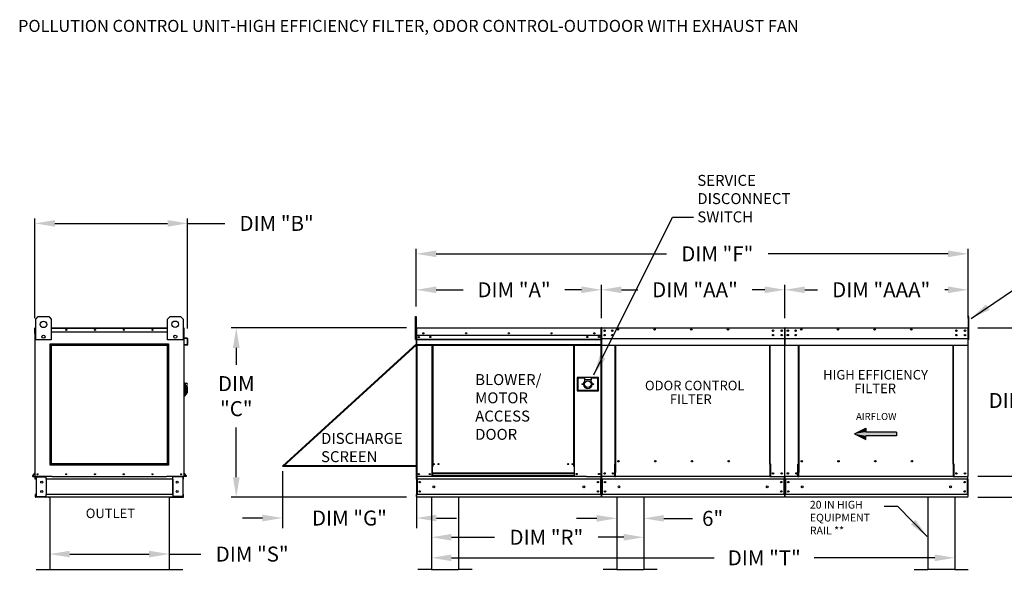
# Model space of a CAD drawing. Units: inches. Extents: x 8 to 249, y 4 to 186.
# Drawn here: x 9 to 157, y 100 to 185 of the extents above; entities that cross this region are included whole.
import ezdxf
from ezdxf.enums import TextEntityAlignment as Align

# ---------------------------------------------------------------- set-up
doc = ezdxf.new("R2010")
doc.units = ezdxf.units.IN
doc.header["$LTSCALE"] = 4
doc.header["$MEASUREMENT"] = 0
doc.styles.add('BOLD', font='ROMAND')
doc.styles.get("Standard").update_dxf_attribs({"font": 'ROMANS.SHX'})
doc.dimstyles.new('MOD', dxfattribs={"dimscale": 1.5, "dimtxt": 1.2, "dimasz": 2, "dimexe": 0.75, "dimexo": 0.5, "dimgap": 1, "dimtad": 0, "dimtih": 1, "dimtoh": 1, "dimzin": 0, "dimdsep": 46, "dimtxsty": 'Standard', "dimcen": 0.09, "dimadec": 0, "dimazin": 0, "dimtfac": 1, "dimtofl": 0, "dimtmove": 0, "dimatfit": 3, "dimfxl": 1, "dimtolj": 1, "dimtzin": 0, "dimarcsym": 0})
doc.dimstyles.get("Standard").update_dxf_attribs({"dimtxt": 0.18, "dimasz": 0.18, "dimexe": 0.18, "dimexo": 0.0625, "dimgap": 0.09, "dimtad": 0, "dimtih": 1, "dimtoh": 1, "dimdec": 4, "dimzin": 0, "dimdsep": 46, "dimtxsty": 'Standard', "dimcen": 0.09, "dimadec": 0, "dimazin": 0, "dimtfac": 1, "dimtdec": 4, "dimtofl": 0, "dimtmove": 0, "dimatfit": 3, "dimfxl": 1, "dimtolj": 1, "dimtzin": 0, "dimarcsym": 0})

# ---------------------------------------------------------------- blocks, each defined once
blk = doc.blocks.new('*D6')
at = {"color": 0, "lineweight": -2, "transparency": 16777216}
for p, q in [((149.1, 112.39), (149.1, 104.07)), ((70.71, 105.6), (70.71, 104.07)), ((73.71, 104.82), (113.06, 104.82)), ((146.1, 104.82), (128.06, 104.82))]:
    blk.add_line(p, q, dxfattribs=at)
at = {"color": 0, "transparency": 16777216}
for points in [[(73.71, 105.32), (73.71, 104.32), (70.71, 104.82)], [(146.1, 105.32), (146.1, 104.32), (149.1, 104.82)]]:
    blk.add_solid(points, dxfattribs=at)
at = {"layer": 'Defpoints', "color": 0, "transparency": 16777216}
for p in [(149.1, 113.89), (70.71, 107.1), (70.71, 104.82)]:
    blk.add_point(p, dxfattribs=at)
at = {"color": 0, "transparency": 16777216, "insert": (120.56, 104.82), "char_height": 2.25, "attachment_point": 5}
blk.add_mtext('\\A1;DIM "T"', dxfattribs=at)
blk = doc.blocks.new('*D5')
at = {"color": 0, "lineweight": -2, "transparency": 16777216}
for p, q in [((123.63, 140.71), (123.63, 145.72)), ((126.63, 144.97), (128.54, 144.97)), ((148.1, 144.97), (147.61, 144.97)), ((151.1, 140.71), (151.1, 145.72))]:
    blk.add_line(p, q, dxfattribs=at)
at = {"color": 0, "transparency": 16777216}
for points in [[(126.63, 145.47), (126.63, 144.47), (123.63, 144.97)], [(148.1, 145.47), (148.1, 144.47), (151.1, 144.97)]]:
    blk.add_solid(points, dxfattribs=at)
at = {"layer": 'Defpoints', "color": 0, "transparency": 16777216}
for p in [(123.63, 144.97), (123.63, 139.21), (151.1, 139.21)]:
    blk.add_point(p, dxfattribs=at)
at = {"color": 0, "transparency": 16777216, "insert": (138.08, 144.97), "char_height": 2.25, "attachment_point": 5}
blk.add_mtext('\\A1;DIM "AAA"', dxfattribs=at)
blk = doc.blocks.new('*D4')
at = {"color": 0, "lineweight": -2, "transparency": 16777216}
for p, q in [((68.43, 142.48), (68.43, 151.11)), ((151.1, 142.48), (151.1, 151.11)), ((71.43, 150.36), (105.92, 150.36)), ((148.1, 150.36), (121.14, 150.36))]:
    blk.add_line(p, q, dxfattribs=at)
at = {"color": 0, "transparency": 16777216}
for points in [[(71.43, 150.86), (71.43, 149.86), (68.43, 150.36)], [(148.1, 150.86), (148.1, 149.86), (151.1, 150.36)]]:
    blk.add_solid(points, dxfattribs=at)
at = {"layer": 'Defpoints', "color": 0, "transparency": 16777216}
for p in [(68.43, 150.36), (68.43, 140.98), (151.1, 140.98)]:
    blk.add_point(p, dxfattribs=at)
at = {"color": 0, "transparency": 16777216, "insert": (113.53, 150.36), "char_height": 2.25, "attachment_point": 5}
blk.add_mtext('\\A1;DIM "F"', dxfattribs=at)
blk = doc.blocks.new('*D2')
at = {"color": 0, "lineweight": -2, "transparency": 16777216}
for p, q in [((66.99, 139.27), (40.72, 139.27)), ((41.47, 136.27), (41.47, 133.75)), ((41.47, 116.89), (41.47, 124.33)), ((66.99, 113.89), (40.72, 113.89))]:
    blk.add_line(p, q, dxfattribs=at)
at = {"color": 0, "transparency": 16777216}
for points in [[(40.97, 136.27), (41.97, 136.27), (41.47, 139.27)], [(40.97, 116.89), (41.97, 116.89), (41.47, 113.89)]]:
    blk.add_solid(points, dxfattribs=at)
at = {"layer": 'Defpoints', "color": 0, "transparency": 16777216}
for p in [(68.49, 139.27), (41.47, 113.89), (68.49, 113.89)]:
    blk.add_point(p, dxfattribs=at)
at = {"color": 0, "transparency": 16777216, "insert": (41.47, 129.04), "char_height": 2.25, "attachment_point": 5}
blk.add_mtext('\\A1;DIM\\P"C"', dxfattribs=at)
blk = doc.blocks.new('*D0')
at = {"color": 0, "lineweight": -2, "transparency": 16777216}
for p, q in [((13.52, 110.65), (13.52, 104.63)), ((31.42, 110.31), (31.42, 104.63)), ((16.52, 105.38), (28.42, 105.38)), ((31.42, 105.38), (36.14, 105.38))]:
    blk.add_line(p, q, dxfattribs=at)
at = {"color": 0, "transparency": 16777216}
for points in [[(16.52, 105.88), (16.52, 104.88), (13.52, 105.38)], [(28.42, 105.88), (28.42, 104.88), (31.42, 105.38)]]:
    blk.add_solid(points, dxfattribs=at)
at = {"layer": 'Defpoints', "color": 0, "transparency": 16777216}
for p in [(13.52, 112.15), (31.42, 111.81), (13.52, 105.38)]:
    blk.add_point(p, dxfattribs=at)
at = {"color": 0, "transparency": 16777216, "insert": (43.85, 105.38), "char_height": 2.25, "attachment_point": 5}
blk.add_mtext('\\A1;DIM "S"', dxfattribs=at)
blk = doc.blocks.new('*D7')
at = {"color": 0, "lineweight": -2, "transparency": 16777216}
for p, q in [((102.51, 112.39), (102.51, 107.15)), ((70.71, 110.65), (70.71, 107.15)), ((73.71, 107.9), (80.15, 107.9)), ((99.51, 107.9), (95.69, 107.9))]:
    blk.add_line(p, q, dxfattribs=at)
at = {"color": 0, "transparency": 16777216}
for points in [[(73.71, 108.4), (73.71, 107.4), (70.71, 107.9)], [(99.51, 108.4), (99.51, 107.4), (102.51, 107.9)]]:
    blk.add_solid(points, dxfattribs=at)
at = {"layer": 'Defpoints', "color": 0, "transparency": 16777216}
for p in [(102.51, 113.89), (70.71, 112.15), (70.71, 107.9)]:
    blk.add_point(p, dxfattribs=at)
at = {"color": 0, "transparency": 16777216, "insert": (87.92, 107.9), "char_height": 2.25, "attachment_point": 5}
blk.add_mtext('\\A1;DIM "R"', dxfattribs=at)
blk = doc.blocks.new('*D8')
at = {"color": 0, "lineweight": -2, "transparency": 16777216}
for p, q in [((98.46, 112.39), (98.46, 109.98)), ((102.51, 112.39), (102.51, 109.98)), ((95.46, 110.73), (92.46, 110.73)), ((105.51, 110.73), (109.83, 110.73))]:
    blk.add_line(p, q, dxfattribs=at)
at = {"color": 0, "transparency": 16777216}
for points in [[(95.46, 111.23), (95.46, 110.23), (98.46, 110.73)], [(105.51, 111.23), (105.51, 110.23), (102.51, 110.73)]]:
    blk.add_solid(points, dxfattribs=at)
at = {"layer": 'Defpoints', "color": 0, "transparency": 16777216}
for p in [(98.46, 113.89), (102.51, 113.89), (98.46, 110.73)]:
    blk.add_point(p, dxfattribs=at)
at = {"color": 0, "transparency": 16777216, "insert": (112.83, 110.73), "char_height": 2.25, "attachment_point": 5}
blk.add_mtext('\\A1;6"', dxfattribs=at)
blk = doc.blocks.new('*D1')
at = {"color": 0, "lineweight": -2, "transparency": 16777216}
for p, q in [((11.31, 140.71), (11.31, 155.67)), ((14.31, 154.92), (31.18, 154.92)), ((34.18, 139.15), (34.18, 155.67)), ((34.18, 154.92), (39.75, 154.92))]:
    blk.add_line(p, q, dxfattribs=at)
at = {"color": 0, "transparency": 16777216}
for points in [[(14.31, 155.42), (14.31, 154.42), (11.31, 154.92)], [(31.18, 155.42), (31.18, 154.42), (34.18, 154.92)]]:
    blk.add_solid(points, dxfattribs=at)
at = {"layer": 'Defpoints', "color": 0, "transparency": 16777216}
for p in [(11.31, 154.92), (11.31, 139.21), (34.18, 137.65)]:
    blk.add_point(p, dxfattribs=at)
at = {"color": 0, "transparency": 16777216, "insert": (47.51, 154.92), "char_height": 2.25, "attachment_point": 5}
blk.add_mtext('\\A1;DIM "B"', dxfattribs=at)
blk = doc.blocks.new('*D9')
at = {"color": 0, "lineweight": -2, "transparency": 16777216}
for p, q in [((68.43, 142.48), (68.43, 145.72)), ((71.43, 144.97), (75.47, 144.97)), ((93.17, 144.97), (90.69, 144.97)), ((96.17, 140.71), (96.17, 145.72))]:
    blk.add_line(p, q, dxfattribs=at)
at = {"color": 0, "transparency": 16777216}
for points in [[(71.43, 145.47), (71.43, 144.47), (68.43, 144.97)], [(93.17, 145.47), (93.17, 144.47), (96.17, 144.97)]]:
    blk.add_solid(points, dxfattribs=at)
at = {"layer": 'Defpoints', "color": 0, "transparency": 16777216}
for p in [(68.43, 144.97), (68.43, 140.98), (96.17, 139.21)]:
    blk.add_point(p, dxfattribs=at)
at = {"color": 0, "transparency": 16777216, "insert": (83.08, 144.97), "char_height": 2.25, "attachment_point": 5}
blk.add_mtext('\\A1;DIM "A"', dxfattribs=at)
blk = doc.blocks.new('*D10')
at = {"color": 0, "lineweight": -2, "transparency": 16777216}
for p, q in [((96.17, 140.71), (96.17, 145.72)), ((99.17, 144.97), (101.61, 144.97)), ((120.63, 144.97), (118.76, 144.97)), ((123.63, 140.71), (123.63, 145.72))]:
    blk.add_line(p, q, dxfattribs=at)
at = {"color": 0, "transparency": 16777216}
for points in [[(99.17, 145.47), (99.17, 144.47), (96.17, 144.97)], [(120.63, 145.47), (120.63, 144.47), (123.63, 144.97)]]:
    blk.add_solid(points, dxfattribs=at)
at = {"layer": 'Defpoints', "color": 0, "transparency": 16777216}
for p in [(96.17, 144.97), (96.17, 139.21), (123.63, 139.21)]:
    blk.add_point(p, dxfattribs=at)
at = {"color": 0, "transparency": 16777216, "insert": (110.18, 144.97), "char_height": 2.25, "attachment_point": 5}
blk.add_mtext('\\A1;DIM "AA"', dxfattribs=at)
blk = doc.blocks.new('*D12')
at = {"color": 0, "lineweight": -2, "transparency": 16777216}
for p, q in [((152.54, 139.27), (160.53, 139.27)), ((159.78, 136.27), (159.78, 131.23)), ((159.78, 120.03), (159.78, 125.55)), ((152.56, 117.03), (160.53, 117.03))]:
    blk.add_line(p, q, dxfattribs=at)
at = {"color": 0, "transparency": 16777216}
for points in [[(159.28, 136.27), (160.28, 136.27), (159.78, 139.27)], [(159.28, 120.03), (160.28, 120.03), (159.78, 117.03)]]:
    blk.add_solid(points, dxfattribs=at)
at = {"layer": 'Defpoints', "color": 0, "transparency": 16777216}
for p in [(151.04, 139.27), (151.06, 117.03), (159.78, 117.03)]:
    blk.add_point(p, dxfattribs=at)
at = {"color": 0, "transparency": 16777216, "insert": (159.78, 128.39), "char_height": 2.25, "attachment_point": 5}
blk.add_mtext('\\A1;DIM "D"', dxfattribs=at)
blk = doc.blocks.new('*D14')
at = {"color": 0, "lineweight": -2, "transparency": 16777216}
for p, q in [((159.78, 120.03), (159.78, 123.03)), ((152.56, 117.03), (160.53, 117.03)), ((152.53, 113.89), (160.53, 113.89)), ((159.78, 110.89), (159.78, 107.89)), ((159.78, 103.01), (159.78, 107.89)), ((162.78, 103.01), (159.78, 103.01))]:
    blk.add_line(p, q, dxfattribs=at)
at = {"color": 0, "transparency": 16777216}
for points in [[(159.28, 120.03), (160.28, 120.03), (159.78, 117.03)], [(159.28, 110.89), (160.28, 110.89), (159.78, 113.89)]]:
    blk.add_solid(points, dxfattribs=at)
at = {"layer": 'Defpoints', "color": 0, "transparency": 16777216}
for p in [(151.06, 117.03), (151.03, 113.89), (159.78, 113.89)]:
    blk.add_point(p, dxfattribs=at)
at = {"color": 0, "transparency": 16777216, "insert": (166.69, 103.01), "char_height": 2.25, "attachment_point": 5}
blk.add_mtext('\\A1;DIM\\P"E"', dxfattribs=at)
blk = doc.blocks.new('*D3')
at = {"color": 0, "lineweight": -2, "transparency": 16777216}
for p, q in [((48.38, 117.82), (48.38, 109.28)), ((68.46, 117.07), (68.46, 109.28)), ((45.38, 110.78), (42.38, 110.78)), ((71.46, 110.78), (74.46, 110.78))]:
    blk.add_line(p, q, dxfattribs=at)
at = {"color": 0, "transparency": 16777216}
for points in [[(45.38, 111.28), (45.38, 110.28), (48.38, 110.78)], [(71.46, 111.28), (71.46, 110.28), (68.46, 110.78)]]:
    blk.add_solid(points, dxfattribs=at)
at = {"layer": 'Defpoints', "color": 0, "transparency": 16777216}
for p in [(48.38, 118.57), (68.46, 117.82), (68.46, 110.78)]:
    blk.add_point(p, dxfattribs=at)
at = {"color": 0, "transparency": 16777216, "insert": (58.42, 110.78), "char_height": 2.25, "attachment_point": 5}
blk.add_mtext('\\A1;DIM "G"', dxfattribs=at)

msp = doc.modelspace()

# ---------------------------------------------------------------- linework, layer by layer
at = {"linetype": 'Continuous'}
msp.add_line((106.83703, 155.86147), (109.98704, 155.86147), dxfattribs=at)
at = {"color": 7, "linetype": 'Continuous'}
for p, q in [((11.42486, 140.57179), (11.81467, 140.96161)), ((11.42486, 137.45329), (11.42486, 140.57179)), ((11.81467, 140.96161), (13.37392, 140.96161)), ((13.37392, 140.96161), (13.76374, 140.57179)), ((13.76374, 140.57179), (13.76374, 137.45329)), ((31.15997, 140.58782), (31.54978, 140.97763)), ((31.15997, 137.46932), (31.15997, 140.58782)), ((31.54978, 140.97763), (33.10903, 140.97763)), ((33.10903, 140.97763), (33.49885, 140.58782)), ((33.49885, 140.58782), (33.49885, 137.46932)), ((11.30687, 138.41449), (11.30687, 139.21155)), ((11.36411, 139.26878), (11.33763, 139.26878)), ((11.33763, 139.26878), (11.33763, 139.21155)), ((11.33763, 139.2277), (11.42486, 139.2277)), ((11.33763, 137.52431), (11.33763, 139.21155)), ((11.33763, 138.65566), (11.42486, 138.65566)), ((13.76374, 139.26878), (31.15997, 139.26878)), ((13.76374, 139.2277), (31.15997, 139.2277)), ((13.76374, 138.65566), (31.15997, 138.65566)), ((33.49885, 139.2277), (33.61085, 139.2277)), ((33.49885, 138.65566), (33.61085, 138.65566)), ((33.58437, 139.26878), (33.61085, 139.26878)), ((33.61085, 139.21155), (33.61085, 139.26878)), ((33.61085, 139.21155), (33.61085, 137.52431)), ((33.64161, 137.77837), (33.64161, 139.21155)), ((68.42814, 139.21155), (68.42814, 137.52431)), ((68.4589, 137.52431), (68.4589, 139.21155)), ((68.4589, 139.21155), (68.4589, 137.52431)), ((68.48623, 139.26878), (68.48538, 139.26878)), ((68.48623, 139.23803), (68.48538, 139.23803)), ((68.48623, 139.26878), (96.11709, 139.26878)), ((68.48623, 139.26229), (68.48623, 139.26878)), ((68.48623, 139.26229), (68.48623, 139.21155)), ((68.48623, 137.77837), (68.48623, 139.21155)), ((96.11623, 139.21155), (96.11623, 137.77837)), ((96.14357, 137.52431), (96.14357, 139.21155)), ((96.17433, 139.21155), (96.17433, 137.52431)), ((96.17433, 139.21155), (96.17433, 137.52431)), ((96.20508, 139.21155), (96.20508, 137.52431)), ((96.23242, 139.26878), (96.23156, 139.26878)), ((96.23242, 139.23803), (96.23156, 139.23803)), ((96.23242, 139.26878), (123.57761, 139.26878)), ((96.23242, 139.26229), (96.23242, 139.26878)), ((96.23242, 139.26229), (96.23242, 139.21155)), ((96.23242, 137.77837), (96.23242, 139.21155)), ((96.63223, 138.89716), (96.63223, 138.78611)), ((123.57675, 139.26229), (123.57761, 139.26878)), ((123.57675, 139.21155), (123.57675, 139.26229)), ((123.57675, 139.21155), (123.57675, 137.77837)), ((123.57761, 139.26878), (123.57761, 139.26878)), ((123.57761, 139.23803), (123.57761, 139.23803)), ((123.60409, 139.21155), (123.60409, 137.52431)), ((123.63484, 139.21155), (123.63484, 137.52431)), ((123.63484, 137.52431), (123.63484, 139.21155)), ((123.6656, 137.52431), (123.6656, 139.21155)), ((123.69294, 139.26878), (123.69208, 139.26878)), ((123.69294, 139.23803), (123.69208, 139.23803)), ((123.69294, 139.26878), (151.03813, 139.26878)), ((123.69294, 139.26229), (123.69294, 139.26878)), ((123.69294, 139.26229), (123.69294, 139.21155)), ((123.69294, 137.77837), (123.69294, 139.21155)), ((124.09275, 138.89716), (124.09275, 138.78611)), ((151.03727, 139.26229), (151.03813, 139.26878)), ((151.03727, 139.21155), (151.03727, 139.26229)), ((151.03727, 139.21155), (151.03727, 137.77837)), ((151.03813, 139.26878), (151.03813, 139.26878)), ((151.03813, 139.23803), (151.03813, 139.23803)), ((151.06461, 139.21155), (151.06461, 137.52431)), ((151.09536, 139.21155), (151.09536, 137.52431)), ((151.09536, 137.52431), (151.09536, 139.21155)), ((11.33763, 138.41449), (11.30687, 138.41449)), ((11.33763, 117.02631), (11.33763, 137.52431)), ((13.76374, 137.45329), (11.42486, 137.45329)), ((33.49885, 137.46932), (31.15997, 137.46932)), ((33.61085, 137.52431), (33.61085, 117.02631)), ((33.6631, 137.72135), (34.12062, 137.68132)), ((34.1233, 137.71196), (33.66578, 137.75199)), ((34.14479, 137.65494), (34.14479, 136.74703)), ((34.17554, 136.74703), (34.17554, 137.65494)), ((68.4589, 137.52431), (68.42814, 137.52431)), ((68.4589, 117.02631), (68.4589, 137.52431)), ((68.4589, 137.52431), (68.4589, 117.02631)), ((68.4589, 137.52431), (68.48965, 137.52431)), ((96.119, 138.10903), (68.48347, 138.10903)), ((68.48623, 137.77837), (68.48623, 137.75199)), ((68.48623, 137.71196), (68.48623, 137.75199)), ((68.48623, 137.65494), (68.48623, 137.71196)), ((68.48623, 136.74703), (68.48623, 137.65494)), ((68.48623, 137.56983), (96.11623, 137.56983)), ((96.11623, 137.5485), (68.48623, 137.5485)), ((68.48623, 137.51628), (96.11623, 137.51628)), ((96.11623, 137.47017), (68.48623, 137.47017)), ((95.79572, 137.94048), (95.79572, 137.85068)), ((96.09729, 137.47017), (96.09729, 117.02631)), ((96.11623, 137.75199), (96.11623, 137.77837)), ((96.11623, 137.75199), (96.11623, 137.71196)), ((96.11623, 137.71196), (96.11623, 137.65494)), ((96.11623, 137.65494), (96.11623, 136.74703)), ((96.14357, 117.02631), (96.14357, 137.52431)), ((96.14357, 137.52431), (96.17433, 137.52431)), ((96.20508, 137.52431), (96.17433, 137.52431)), ((96.20508, 137.52431), (96.20508, 117.02631)), ((96.23242, 137.77837), (96.23242, 137.75199)), ((96.23242, 137.71196), (96.23242, 137.75199)), ((96.23242, 137.65494), (96.23242, 137.71196)), ((96.23242, 136.74703), (96.23242, 137.65494)), ((96.63223, 138.23678), (96.63223, 138.12572)), ((123.57675, 137.75199), (123.57675, 137.77837)), ((123.57675, 137.75199), (123.57675, 137.71196)), ((123.57675, 137.71196), (123.57675, 137.65494)), ((123.57675, 137.65494), (123.57675, 136.74703)), ((123.60409, 137.52431), (123.60409, 117.02631)), ((123.60409, 137.52431), (123.63484, 137.52431)), ((123.6656, 137.52431), (123.63484, 137.52431)), ((123.6656, 117.02631), (123.6656, 137.52431)), ((123.69294, 137.77837), (123.69294, 137.75199)), ((123.69294, 137.71196), (123.69294, 137.75199)), ((123.69294, 137.65494), (123.69294, 137.71196)), ((123.69294, 136.74703), (123.69294, 137.65494)), ((124.09275, 138.23678), (124.09275, 138.12572)), ((151.03727, 137.75199), (151.03727, 137.77837)), ((151.03727, 137.75199), (151.03727, 137.71196)), ((151.03727, 137.71196), (151.03727, 137.65494)), ((151.03727, 137.65494), (151.03727, 136.74703)), ((151.06461, 137.52431), (151.06461, 117.02631)), ((151.06461, 137.52431), (151.09536, 137.52431)), ((33.71927, 136.75535), (33.71659, 136.72472)), ((33.71659, 136.72472), (34.11332, 136.69001)), ((34.116, 136.72064), (33.71927, 136.75535)), ((68.48623, 136.74703), (68.48623, 136.68979)), ((96.11623, 136.73607), (68.48623, 136.73607)), ((68.48623, 136.68979), (96.11623, 136.68979)), ((68.50765, 136.68979), (68.50765, 115.9553)), ((70.77232, 136.68979), (70.77232, 118.48725)), ((70.8186, 136.68979), (70.8186, 118.48725)), ((70.84002, 136.68979), (70.84002, 118.48725)), ((70.86178, 136.68979), (70.86178, 118.48725)), ((70.90806, 136.68979), (70.90806, 118.48725)), ((92.01945, 118.48725), (92.01945, 136.68979)), ((92.06573, 118.48725), (92.06573, 136.68979)), ((92.08749, 118.48725), (92.08749, 136.68979)), ((92.1089, 118.48725), (92.1089, 136.68979)), ((92.15518, 118.48725), (92.15518, 136.68979)), ((96.11623, 136.68979), (96.11623, 136.74703)), ((96.23242, 136.74703), (96.23242, 136.68979)), ((96.23242, 136.68979), (123.57675, 136.68979)), ((98.21138, 118.83229), (98.21138, 136.68979)), ((98.26477, 136.68979), (98.26477, 118.86305)), ((121.41495, 118.86305), (121.41495, 136.68979)), ((121.46835, 118.83315), (121.46835, 136.68979)), ((123.57675, 136.68979), (123.57675, 136.74703)), ((123.69294, 136.74703), (123.69294, 136.68979)), ((123.69294, 136.68979), (151.03727, 136.68979)), ((125.6719, 118.83229), (125.6719, 136.68979)), ((125.72529, 136.68979), (125.72529, 118.86305)), ((148.87547, 118.86305), (148.87547, 136.68979)), ((148.92887, 118.83315), (148.92887, 136.68979)), ((151.03727, 136.68979), (151.03727, 136.74703)), ((95.7217, 131.84324), (92.54425, 131.84324)), ((92.54425, 131.84324), (92.54425, 129.84007)), ((92.57878, 131.80871), (93.61491, 131.80871)), ((92.57878, 131.80871), (92.64786, 131.73963)), ((92.57878, 129.87461), (92.57878, 131.80871)), ((93.61491, 131.73963), (92.64786, 131.73963)), ((92.64786, 131.73963), (92.64786, 129.94368)), ((94.65103, 131.80871), (93.61491, 131.80871)), ((93.61491, 131.80871), (93.61491, 131.46333)), ((94.65103, 131.46333), (93.61491, 131.46333)), ((93.61491, 131.46333), (93.61491, 131.24443)), ((94.65103, 131.80871), (95.68716, 131.80871)), ((94.65103, 131.80871), (94.65103, 131.46333)), ((95.61808, 131.73963), (94.65103, 131.73963)), ((94.65103, 131.24443), (94.65103, 131.46333)), ((95.68716, 131.80871), (95.61808, 131.73963)), ((95.61808, 129.94368), (95.61808, 131.73963)), ((95.68716, 131.80871), (95.68716, 129.87461)), ((95.7217, 129.84007), (95.7217, 131.84324)), ((33.67993, 131.01489), (33.61085, 131.01489)), ((33.67993, 131.01489), (33.67993, 129.01172)), ((33.75591, 130.98036), (33.67993, 130.98036)), ((33.75591, 129.04626), (33.75591, 130.98036)), ((33.75591, 130.98036), (33.99767, 130.98036)), ((33.75591, 130.98036), (33.82499, 130.91128)), ((33.82499, 130.91128), (33.82499, 129.11533)), ((33.99767, 130.41608), (33.82499, 130.41608)), ((33.99767, 130.63498), (33.99767, 130.41608)), ((34.13582, 130.49683), (33.99767, 130.49683)), ((33.99767, 130.41608), (33.99767, 129.35709)), ((34.13582, 130.49683), (34.13582, 129.52978)), ((92.54425, 129.84007), (95.7217, 129.84007)), ((92.64786, 129.94368), (92.57878, 129.87461)), ((95.68716, 129.87461), (92.57878, 129.87461)), ((92.64786, 129.94368), (95.61808, 129.94368)), ((95.61808, 129.94368), (95.68716, 129.87461)), ((33.67993, 129.01172), (33.61085, 129.01172)), ((33.75591, 129.04626), (33.67993, 129.04626)), ((33.82499, 129.11533), (33.75591, 129.04626)), ((33.82499, 129.35709), (33.99767, 129.35709)), ((33.99767, 129.52978), (34.13582, 129.52978)), ((70.77232, 118.48725), (70.77232, 117.02631)), ((70.8186, 118.48725), (70.77232, 118.48725)), ((70.86178, 118.44097), (70.77232, 118.44097)), ((70.86178, 118.48725), (70.8186, 118.48725)), ((70.86178, 117.47946), (70.86178, 118.48725)), ((70.90806, 118.48725), (70.86178, 118.48725)), ((92.01945, 118.48725), (92.06573, 118.48725)), ((92.06573, 118.48725), (92.06573, 117.47946)), ((92.1089, 118.48725), (92.06573, 118.48725)), ((92.15518, 118.44097), (92.06573, 118.44097)), ((92.15518, 118.48725), (92.1089, 118.48725)), ((92.15518, 117.02631), (92.15518, 118.48725)), ((98.15414, 117.02631), (98.15414, 118.83229)), ((98.15414, 118.83229), (98.21138, 118.83229)), ((98.21138, 118.83229), (98.26477, 118.83229)), ((98.26477, 118.86305), (98.26477, 117.58675)), ((98.26477, 118.86305), (98.32201, 118.86305)), ((98.82647, 119.27379), (98.82647, 119.32198)), ((121.41495, 118.86305), (121.35772, 118.86305)), ((121.41495, 118.86305), (121.41495, 117.58675)), ((121.44186, 118.83315), (121.41495, 118.83315)), ((121.41495, 118.83229), (121.52559, 118.83229)), ((121.44186, 118.83315), (121.46835, 118.83315)), ((121.52559, 118.83315), (121.46835, 118.83315)), ((121.52559, 117.02631), (121.52559, 118.83315)), ((125.61466, 117.02631), (125.61466, 118.83229)), ((125.61466, 118.83229), (125.6719, 118.83229)), ((125.6719, 118.83229), (125.72529, 118.83229)), ((125.72529, 118.86305), (125.72529, 117.58675)), ((125.72529, 118.86305), (125.78253, 118.86305)), ((126.28699, 119.27379), (126.28699, 119.32198)), ((148.87547, 118.86305), (148.81824, 118.86305)), ((148.87547, 118.86305), (148.87547, 117.58675)), ((148.90238, 118.83315), (148.87547, 118.83315)), ((148.87547, 118.83229), (148.9861, 118.83229)), ((148.90238, 118.83315), (148.92887, 118.83315)), ((148.9861, 118.83315), (148.92887, 118.83315)), ((148.9861, 117.02631), (148.9861, 118.83315)), ((10.95435, 117.12034), (11.33143, 117.56972)), ((10.97791, 117.10057), (11.33763, 117.52926)), ((10.9982, 117.05706), (11.33763, 117.05706)), ((10.9982, 117.02631), (11.33763, 117.02631)), ((11.33763, 117.02631), (11.39486, 117.02631)), ((11.36838, 116.59916), (11.36838, 116.93575)), ((11.43245, 116.59916), (11.36838, 116.59916)), ((13.90991, 117.02631), (11.39486, 117.02631)), ((11.43245, 116.59916), (11.43245, 116.93575)), ((11.45894, 116.96224), (12.87963, 116.96224)), ((11.49268, 116.9349), (11.49268, 113.98416)), ((11.49268, 116.9349), (12.87963, 116.9349)), ((12.90612, 116.9349), (12.87963, 116.9349)), ((12.90612, 116.93575), (12.90612, 116.9349)), ((12.90612, 116.9349), (12.97019, 116.93575)), ((12.97019, 117.02631), (12.97019, 116.95882)), ((12.97019, 116.59916), (12.97019, 116.95882)), ((12.97019, 116.93575), (12.97019, 116.93575)), ((31.97829, 116.59916), (12.97019, 116.59916)), ((12.97019, 116.59916), (12.97019, 114.3199)), ((13.01119, 116.59916), (13.01119, 114.3199)), ((13.90991, 117.02631), (31.00098, 117.02631)), ((33.55362, 117.02631), (31.00098, 117.02631)), ((31.93729, 116.59916), (31.93729, 114.3199)), ((31.97829, 116.95882), (31.97829, 117.02631)), ((31.97829, 116.59916), (31.97829, 116.95882)), ((31.97829, 116.93575), (31.97829, 116.93575)), ((32.04237, 116.9349), (31.97829, 116.93575)), ((31.97829, 116.59916), (31.97829, 114.3199)), ((32.04237, 116.9349), (32.04237, 116.93575)), ((32.06885, 116.9349), (32.04237, 116.9349)), ((33.48954, 116.96224), (32.06885, 116.96224)), ((33.4558, 116.9349), (32.06885, 116.9349)), ((33.4558, 116.9349), (33.4558, 113.98416)), ((33.51603, 116.59916), (33.51603, 116.93575)), ((33.51603, 116.59916), (33.5801, 116.59916)), ((33.55362, 117.02631), (33.61085, 117.02631)), ((33.5801, 116.59916), (33.5801, 116.93575)), ((33.97057, 117.10057), (33.61085, 117.52926)), ((33.95028, 117.05706), (33.61085, 117.05706)), ((33.95028, 117.02631), (33.61085, 117.02631)), ((33.99413, 117.12034), (33.61705, 117.56972)), ((93.95444, 117.02631), (68.4589, 117.02631)), ((68.48965, 116.59916), (68.48965, 116.93575)), ((68.48965, 116.59916), (68.48965, 114.3199)), ((96.11282, 116.59916), (68.55372, 116.59916)), ((68.55372, 116.59916), (68.55372, 114.3199)), ((70.86178, 117.07259), (70.77232, 117.07259)), ((92.06573, 117.47946), (70.86178, 117.47946)), ((70.86178, 117.47946), (70.86178, 117.46569)), ((70.86178, 117.46569), (92.06573, 117.46569)), ((70.86178, 117.46569), (70.86178, 117.10234)), ((92.06573, 117.10234), (70.86178, 117.10234)), ((70.86178, 117.02631), (70.86178, 117.10234)), ((92.06573, 117.46569), (92.06573, 117.47946)), ((92.06573, 117.46569), (92.06573, 117.10234)), ((92.06573, 117.10234), (92.06573, 117.02631)), ((92.15518, 117.07259), (92.06573, 117.07259)), ((93.95444, 117.02631), (96.08633, 117.02631)), ((96.04874, 116.59916), (96.04874, 114.3199)), ((96.08633, 117.02631), (96.14357, 117.02631)), ((96.11282, 116.93575), (96.11282, 117.02631)), ((96.11282, 116.59916), (96.11282, 116.93575)), ((96.11282, 116.59916), (96.11282, 114.3199)), ((96.20508, 117.02631), (96.26232, 117.02631)), ((96.23584, 117.02631), (96.23584, 116.93575)), ((96.23584, 116.59916), (96.23584, 116.93575)), ((123.57334, 116.59916), (96.23584, 116.59916)), ((96.23584, 116.59916), (96.23584, 114.3199)), ((98.15414, 117.02631), (96.26232, 117.02631)), ((96.29991, 116.59916), (96.29991, 114.3199)), ((98.15414, 117.02631), (98.26477, 117.02631)), ((98.26477, 117.56972), (98.26477, 117.58675)), ((98.26477, 117.12034), (98.26477, 117.56972)), ((98.26477, 117.02631), (98.26477, 117.12034)), ((121.41495, 117.02631), (98.26477, 117.02631)), ((121.41495, 117.58675), (121.41495, 117.56972)), ((121.41495, 117.56972), (121.41495, 117.12034)), ((121.41495, 117.12034), (121.41495, 117.02631)), ((121.41495, 117.02631), (121.52559, 117.02631)), ((121.52559, 117.02631), (123.54685, 117.02631)), ((123.50926, 116.59916), (123.50926, 114.3199)), ((123.54685, 117.02631), (123.60409, 117.02631)), ((123.57334, 116.93575), (123.57334, 117.02631)), ((123.57334, 116.59916), (123.57334, 116.93575)), ((123.57334, 116.59916), (123.57334, 114.3199)), ((123.6656, 117.02631), (123.72284, 117.02631)), ((123.69635, 117.02631), (123.69635, 116.93575)), ((123.69635, 116.59916), (123.69635, 116.93575)), ((151.03385, 116.59916), (123.69635, 116.59916)), ((123.69635, 116.59916), (123.69635, 114.3199)), ((125.61466, 117.02631), (123.72284, 117.02631)), ((123.76043, 116.59916), (123.76043, 114.3199)), ((125.61466, 117.02631), (125.72529, 117.02631)), ((125.72529, 117.56972), (125.72529, 117.58675)), ((125.72529, 117.12034), (125.72529, 117.56972)), ((125.72529, 117.02631), (125.72529, 117.12034)), ((148.87547, 117.02631), (125.72529, 117.02631)), ((148.87547, 117.58675), (148.87547, 117.56972)), ((148.87547, 117.56972), (148.87547, 117.12034)), ((148.87547, 117.12034), (148.87547, 117.02631)), ((148.87547, 117.02631), (148.9861, 117.02631)), ((148.9861, 117.02631), (151.00737, 117.02631)), ((150.96978, 116.59916), (150.96978, 114.3199)), ((151.00737, 117.02631), (151.06461, 117.02631)), ((151.03385, 116.93575), (151.03385, 117.02631)), ((151.03385, 116.59916), (151.03385, 116.93575)), ((151.03385, 116.59916), (151.03385, 114.3199)), ((11.36838, 114.3199), (11.36838, 113.9833)), ((11.43245, 114.3199), (11.36838, 114.3199)), ((11.43245, 114.3199), (11.43245, 113.9833)), ((12.87963, 113.95682), (11.45894, 113.95682)), ((12.87963, 113.89275), (11.45894, 113.89275)), ((11.49268, 113.98416), (12.87963, 113.98416)), ((13.3443, 113.89275), (12.40887, 113.89275)), ((12.87963, 113.98416), (12.90612, 113.98416)), ((12.90612, 113.98416), (12.90612, 113.9833)), ((12.90612, 113.98416), (12.97019, 113.98416)), ((31.97829, 114.3199), (12.97019, 114.3199)), ((12.97019, 113.96024), (12.97019, 114.3199)), ((12.97019, 113.98416), (12.97019, 113.9833)), ((12.97019, 113.96024), (12.97019, 113.89275)), ((31.97829, 113.89275), (12.97019, 113.89275)), ((13.3443, 113.89275), (13.40393, 113.89275)), ((31.54455, 113.89275), (13.40393, 113.89275)), ((31.54455, 113.89275), (31.60418, 113.89275)), ((31.60418, 113.89275), (32.53961, 113.89275)), ((31.97829, 114.3199), (31.97829, 113.96024)), ((32.04237, 113.98416), (31.97829, 113.98416)), ((31.97829, 113.98416), (31.97829, 113.9833)), ((31.97829, 113.89275), (31.97829, 113.96024)), ((32.04237, 113.98416), (32.04237, 113.9833)), ((32.04237, 113.98416), (32.06885, 113.98416)), ((33.4558, 113.98416), (32.06885, 113.98416)), ((32.06885, 113.95682), (33.48954, 113.95682)), ((32.06885, 113.89275), (33.48954, 113.89275)), ((33.51603, 113.9833), (33.51603, 114.3199)), ((33.51603, 114.3199), (33.5801, 114.3199)), ((33.5801, 113.9833), (33.5801, 114.3199)), ((68.48965, 113.9833), (68.48965, 114.3199)), ((68.48965, 113.9833), (68.48965, 113.89275)), ((96.11282, 113.89275), (68.48965, 113.89275)), ((96.11282, 114.3199), (68.55372, 114.3199)), ((96.11282, 114.3199), (96.11282, 113.9833)), ((96.11282, 113.89275), (96.11282, 113.9833)), ((123.57334, 114.3199), (96.23584, 114.3199)), ((96.23584, 113.9833), (96.23584, 114.3199)), ((96.23584, 113.9833), (96.23584, 113.89275)), ((123.57334, 113.89275), (96.23584, 113.89275)), ((123.57334, 114.3199), (123.57334, 113.9833)), ((123.57334, 113.89275), (123.57334, 113.9833)), ((151.03385, 114.3199), (123.69635, 114.3199)), ((123.69635, 113.9833), (123.69635, 114.3199)), ((123.69635, 113.9833), (123.69635, 113.89275)), ((151.03385, 113.89275), (123.69635, 113.89275)), ((151.03385, 114.3199), (151.03385, 113.9833)), ((151.03385, 113.89275), (151.03385, 113.9833))]:
    msp.add_line(p, q, dxfattribs=at)
for p, q in [((68.31836, 137.52431), (68.31836, 140.98431)), ((68.31836, 140.98431), (68.429, 140.98416)), ((68.429, 140.98416), (68.429, 137.52431)), ((151.206, 140.98431), (151.09536, 140.98416)), ((151.09536, 140.98416), (151.09536, 137.52431)), ((151.206, 137.52431), (151.206, 140.98431)), ((11.35087, 139.26878), (11.42486, 139.26878)), ((33.61085, 139.26878), (33.49885, 139.26878)), ((96.11623, 139.21155), (96.11709, 139.26878)), ((68.31836, 137.52431), (68.429, 137.52431)), ((96.23242, 137.65494), (123.57675, 137.65494)), ((123.69294, 137.65494), (151.03727, 137.65494)), ((151.206, 137.52431), (151.09536, 137.52431)), ((68.4589, 136.85441), (48.37569, 118.56686)), ((68.4589, 136.71916), (48.52422, 118.56686)), ((48.37569, 118.56686), (68.4589, 118.56686)), ((48.48551, 118.66686), (68.4589, 118.66686)), ((13.52475, 113.89275), (13.52475, 103.09275)), ((31.42373, 113.89275), (31.42373, 103.09275)), ((70.71172, 113.89275), (70.71172, 103.09275)), ((74.76172, 113.89275), (74.76172, 103.09275)), ((98.45791, 113.89275), (98.45791, 103.09275)), ((102.50791, 113.89275), (102.50791, 103.09275)), ((145.04745, 113.89275), (145.04745, 103.09275)), ((149.09745, 113.89275), (149.09745, 103.09275)), ((11.49975, 103.09275), (13.52475, 103.09275)), ((13.52475, 103.09275), (31.42373, 103.09275)), ((31.42373, 103.09275), (33.44873, 103.09275)), ((70.71172, 103.09275), (68.68672, 103.09275)), ((70.71172, 103.09275), (74.76172, 103.09275)), ((76.78672, 103.09275), (74.76172, 103.09275)), ((98.45791, 103.09275), (96.43291, 103.09275)), ((98.45791, 103.09275), (102.50791, 103.09275)), ((104.53291, 103.09275), (102.50791, 103.09275)), ((143.02245, 103.09275), (145.04745, 103.09275)), ((149.09745, 103.09275), (145.04745, 103.09275)), ((149.09745, 103.09275), (151.12245, 103.09275))]:
    msp.add_line(p, q)
at = {"color": 7}
for p, q in [((134.06665, 123.38242), (135.75697, 124.21773)), ((135.75697, 124.21773), (135.75697, 123.66086)), ((134.06665, 123.38242), (135.75697, 122.54711)), ((140.37018, 123.66086), (135.75697, 123.66086)), ((140.37018, 123.10398), (135.75697, 123.10398)), ((135.75697, 122.54711), (135.75697, 123.10398)), ((140.37018, 123.66086), (140.37018, 123.10398))]:
    msp.add_line(p, q, dxfattribs=at)
for points in [[(13.59056, 136.85441), (31.33315, 136.85441), (31.33315, 118.7021), (13.59056, 118.7021)], [(13.69056, 136.75441), (31.23315, 136.75441), (31.23315, 118.8021), (13.69056, 118.8021)], [(13.79056, 136.65441), (31.13315, 136.65441), (31.13315, 118.9021), (13.79056, 118.9021)]]:
    msp.add_lwpolyline(points, close=True)
at = {"color": 7, "linetype": 'Continuous'}
for centre, radius in [((12.5943, 139.79217), 0.48727), ((32.32941, 139.80819), 0.48727), ((16.0108, 138.96222), 0.07664), ((16.0108, 138.96222), 0.03985), ((20.3115, 138.96222), 0.07664), ((20.3115, 138.96222), 0.03985), ((24.61221, 138.96222), 0.07664), ((24.61221, 138.96222), 0.03985), ((28.91291, 138.96222), 0.07664), ((28.91291, 138.96222), 0.03985), ((96.63223, 138.84163), 0.10679), ((96.63223, 138.84163), 0.05553), ((97.78382, 138.84163), 0.10679), ((97.78382, 138.84163), 0.05553), ((98.63852, 139.02445), 0.10679), ((98.63852, 139.02445), 0.05553), ((104.13806, 139.02445), 0.10679), ((104.13806, 139.02445), 0.05553), ((109.6376, 139.02445), 0.10679), ((109.6376, 139.02445), 0.05553), ((115.13713, 139.02445), 0.10679), ((115.13713, 139.02445), 0.05553), ((121.8955, 138.84163), 0.10679), ((121.8955, 138.84163), 0.05553), ((123.17694, 138.84163), 0.10679), ((123.17694, 138.84163), 0.05553), ((124.09275, 138.84163), 0.10679), ((124.09275, 138.84163), 0.05553), ((125.24434, 138.84163), 0.10679), ((125.24434, 138.84163), 0.05553), ((126.09904, 139.02445), 0.10679), ((126.09904, 139.02445), 0.05553), ((131.59858, 139.02445), 0.10679), ((131.59858, 139.02445), 0.05553), ((137.09812, 139.02445), 0.10679), ((137.09812, 139.02445), 0.05553), ((142.59765, 139.02445), 0.10679), ((142.59765, 139.02445), 0.05553), ((149.35601, 138.84163), 0.10679), ((149.35601, 138.84163), 0.05553), ((150.63746, 138.84163), 0.10679), ((150.63746, 138.84163), 0.05553), ((12.5943, 137.94056), 0.23493), ((32.32941, 137.95658), 0.23493), ((68.80674, 137.89558), 0.08634), ((68.80674, 137.89558), 0.0449), ((69.49749, 138.45441), 0.08634), ((69.49749, 138.45441), 0.0449), ((70.53362, 137.89558), 0.08634), ((70.53362, 137.89558), 0.0449), ((75.89936, 138.45441), 0.08634), ((75.89936, 138.45441), 0.0449), ((82.30123, 138.45441), 0.08634), ((82.30123, 138.45441), 0.0449), ((88.7031, 138.45441), 0.08634), ((88.7031, 138.45441), 0.0449), ((94.06885, 137.89558), 0.08634), ((94.06885, 137.89558), 0.0449), ((95.10498, 138.45441), 0.08634), ((95.10498, 138.45441), 0.0449), ((95.79573, 137.89558), 0.08634), ((95.79573, 137.89558), 0.0449), ((96.63223, 138.18125), 0.10679), ((96.63223, 138.18125), 0.05553), ((97.78382, 138.18125), 0.10679), ((97.78382, 138.18125), 0.05553), ((121.8955, 138.18125), 0.10679), ((121.8955, 138.18125), 0.05553), ((123.17694, 138.18125), 0.10679), ((123.17694, 138.18125), 0.05553), ((124.09275, 138.18125), 0.10679), ((124.09275, 138.18125), 0.05553), ((125.24434, 138.18125), 0.10679), ((125.24434, 138.18125), 0.05553), ((149.35601, 138.18125), 0.10679), ((149.35601, 138.18125), 0.05553), ((150.63746, 138.18125), 0.10679), ((150.63746, 138.18125), 0.05553), ((94.13297, 130.84166), 0.48352), ((93.30407, 130.84166), 0.05699), ((94.96187, 130.84166), 0.05699), ((71.05933, 118.86301), 0.08634), ((71.05933, 118.86301), 0.0449), ((71.75008, 118.86301), 0.08634), ((71.75008, 118.86301), 0.0449), ((91.17742, 118.86301), 0.08634), ((91.17742, 118.86301), 0.0449), ((91.86817, 118.86301), 0.08634), ((91.86817, 118.86301), 0.0449), ((98.72244, 119.29789), 0.10679), ((104.22291, 119.29789), 0.10679), ((109.72339, 119.29789), 0.10679), ((115.22386, 119.29789), 0.10679), ((126.18296, 119.29789), 0.10679), ((131.68343, 119.29789), 0.10679), ((137.18391, 119.29789), 0.10679), ((142.68438, 119.29789), 0.10679), ((11.70369, 117.33287), 0.07664), ((11.70369, 117.33287), 0.03985), ((16.00439, 117.33287), 0.07664), ((16.00439, 117.33287), 0.03985), ((20.30509, 117.33287), 0.07664), ((20.30509, 117.33287), 0.03985), ((24.6058, 117.33287), 0.07664), ((24.6058, 117.33287), 0.03985), ((28.9065, 117.33287), 0.07664), ((28.9065, 117.33287), 0.03985), ((33.20721, 117.33287), 0.07664), ((33.20721, 117.33287), 0.03985), ((68.80921, 117.37169), 0.08634), ((68.80921, 117.37169), 0.0449), ((70.47323, 117.37169), 0.08634), ((70.47323, 117.37169), 0.0449), ((92.45428, 117.37169), 0.08634), ((92.45428, 117.37169), 0.0449), ((95.7982, 117.37169), 0.08634), ((95.7982, 117.37169), 0.0449), ((96.63223, 117.45346), 0.10679), ((96.63223, 117.45346), 0.05553), ((97.91367, 117.45346), 0.10679), ((97.91367, 117.45346), 0.05553), ((121.8955, 117.45346), 0.10679), ((121.8955, 117.45346), 0.05553), ((123.17694, 117.45346), 0.10679), ((123.17694, 117.45346), 0.05553), ((124.09275, 117.45346), 0.10679), ((124.09275, 117.45346), 0.05553), ((125.37419, 117.45346), 0.10679), ((125.37419, 117.45346), 0.05553), ((149.35601, 117.45346), 0.10679), ((149.35601, 117.45346), 0.05553), ((150.63746, 117.45346), 0.10679), ((150.63746, 117.45346), 0.05553), ((12.32947, 116.16219), 0.16018), ((32.61902, 116.16219), 0.16018), ((68.95994, 116.16219), 0.10679), ((68.95994, 116.16219), 0.05553), ((71.05254, 115.45953), 0.13348), ((93.54993, 115.45953), 0.13348), ((95.64253, 116.16219), 0.10679), ((95.64253, 116.16219), 0.05553), ((96.70613, 116.16219), 0.10679), ((96.70613, 116.16219), 0.05553), ((98.79873, 115.45953), 0.13348), ((121.01044, 115.45953), 0.13348), ((123.10304, 116.16219), 0.10679), ((123.10304, 116.16219), 0.05553), ((124.16664, 116.16219), 0.10679), ((124.16664, 116.16219), 0.05553), ((126.25924, 115.45953), 0.13348), ((148.47096, 115.45953), 0.13348), ((150.56356, 116.16219), 0.10679), ((150.56356, 116.16219), 0.05553), ((12.32947, 114.75687), 0.16018), ((32.61902, 114.75687), 0.16018), ((68.95994, 114.75687), 0.10679), ((68.95994, 114.75687), 0.05553), ((95.64253, 114.75687), 0.10679), ((95.64253, 114.75687), 0.05553), ((96.70613, 114.75687), 0.10679), ((96.70613, 114.75687), 0.05553), ((123.10304, 114.75687), 0.10679), ((123.10304, 114.75687), 0.05553), ((124.16664, 114.75687), 0.10679), ((124.16664, 114.75687), 0.05553), ((150.56356, 114.75687), 0.10679), ((150.56356, 114.75687), 0.05553)]:
    msp.add_circle(centre, radius, dxfattribs=at)
for centre, radius, start, end in [((11.36411, 139.21155), 0.05724, 117.5606031, 180), ((33.58437, 139.21155), 0.05724, 0, 62.4393969), ((68.48538, 139.21155), 0.05724, 90, 180), ((68.48538, 139.21155), 0.02648, 90, 180), ((96.11709, 139.21155), 0.05724, 0, 90), ((96.11709, 139.21155), 0.02648, 0, 90), ((96.23156, 139.21155), 0.05724, 90, 180), ((96.23156, 139.21155), 0.02648, 90, 180), ((123.57761, 139.21155), 0.05724, 0, 90), ((123.57761, 139.21155), 0.02648, 0, 90), ((123.69208, 139.21155), 0.05724, 90, 180), ((123.69208, 139.21155), 0.02648, 90, 180), ((151.03813, 139.21155), 0.05724, 0, 90), ((151.03813, 139.21155), 0.02648, 0, 90), ((33.66809, 137.77837), 0.05724, 180, 265), ((33.66809, 137.77837), 0.02648, 180, 265), ((34.11831, 137.65494), 0.02648, 0, 85), ((34.11831, 137.65494), 0.05724, 0, 85), ((34.11831, 136.74703), 0.05724, 265, 0), ((34.11831, 136.74703), 0.02648, 265, 0), ((33.99767, 130.80767), 0.17269, 270, 90), ((94.13297, 130.84166), 0.65621, 142.1363536, 37.8636464), ((98.80659, 119.29789), 0.05553, 82.3810088, 180), ((98.80659, 119.29789), 0.05553, 180, 277.6189911), ((104.30706, 119.29789), 0.05553, 82.3810085, 180), ((104.30706, 119.29789), 0.05553, 180, 277.6189914), ((109.80754, 119.29789), 0.05553, 82.3810088, 180), ((109.80754, 119.29789), 0.05553, 180, 277.6189912), ((115.30801, 119.29789), 0.05553, 82.3810091, 180), ((115.30801, 119.29789), 0.05553, 180, 277.6189909), ((126.2671, 119.29789), 0.05553, 82.3810088, 180), ((126.2671, 119.29789), 0.05553, 180, 277.6189911), ((131.76758, 119.29789), 0.05553, 82.3810085, 180), ((131.76758, 119.29789), 0.05553, 180, 277.6189914), ((137.26806, 119.29789), 0.05553, 82.3810088, 180), ((137.26806, 119.29789), 0.05553, 180, 277.6189912), ((142.76853, 119.29789), 0.05553, 82.3810091, 180), ((142.76853, 119.29789), 0.05553, 180, 277.6189909), ((10.9982, 117.08355), 0.05724, 140, 270), ((10.9982, 117.08355), 0.02648, 140, 270), ((11.31114, 117.58675), 0.02648, 320, 0), ((11.45894, 116.93575), 0.09056, 90, 180), ((11.45894, 116.93575), 0.02648, 90, 180), ((12.87963, 116.93575), 0.09056, 0, 90), ((12.87963, 116.93575), 0.02648, 0, 90), ((32.06885, 116.93575), 0.09056, 90, 180), ((32.06885, 116.93575), 0.02648, 90, 180), ((33.48954, 116.93575), 0.09056, 0, 90), ((33.48954, 116.93575), 0.02648, 0, 90), ((33.63734, 117.58675), 0.02648, 180, 220), ((33.95028, 117.08355), 0.05724, 270, 40), ((33.95028, 117.08355), 0.02648, 270, 40), ((96.69374, 117.45346), 0.05553, 123.6312774, 180), ((96.69374, 117.45346), 0.05553, 180, 236.3687226), ((124.15426, 117.45346), 0.05553, 123.6312774, 180), ((124.15426, 117.45346), 0.05553, 180, 236.3687226), ((11.45894, 113.9833), 0.09056, 180, 270), ((11.45894, 113.9833), 0.02648, 180, 270), ((12.87963, 113.9833), 0.02648, 270, 0), ((12.87963, 113.9833), 0.09056, 270, 0), ((32.06885, 113.9833), 0.09056, 180, 270), ((32.06885, 113.9833), 0.02648, 180, 270), ((33.48954, 113.9833), 0.02648, 270, 0), ((33.48954, 113.9833), 0.09056, 270, 0)]:
    msp.add_arc(centre, radius, start, end, dxfattribs=at)
at = {"linetype": 'Continuous'}
for points in [[(135.75697, 124.21773), (134.06665, 123.38242), (135.75697, 123.66086)], [(140.37018, 123.66086), (134.06665, 123.38242), (135.75697, 123.10398)], [(134.06665, 123.38242), (140.37018, 123.66086), (135.75697, 123.66086)], [(134.06665, 123.38242), (135.75697, 122.54711), (135.75697, 123.10398)], [(140.37018, 123.66086), (135.75697, 123.10398), (140.37018, 123.10398)]]:
    msp.add_solid(points, dxfattribs=at)

# ---------------------------------------------------------------- texts
at = {"style": 'BOLD'}
msp.add_text('POLLUTION CONTROL UNIT-HIGH EFFICIENCY FILTER, ODOR CONTROL-OUTDOOR WITH EXHAUST FAN', height=1.8, dxfattribs=at).set_placement((8.77887, 183.60013))
at = {"color": 7, "linetype": 'Continuous'}
for s, height, p in [('SERVICE ', 1.640625, (110.53703, 160.54085)), ('DISCONNECT ', 1.640625, (110.53703, 157.80647)), ('SWITCH', 1.640625, (110.53703, 155.0721)), ('BLOWER/', 1.640625, (77.26051, 130.70017)), ('MOTOR', 1.640625, (77.26051, 127.9658)), ('ACCESS', 1.640625, (77.26051, 125.23142)), ('AIRFLOW', 1.044141, (134.31352, 125.47038)), ('DOOR', 1.640625, (77.26051, 122.49705)), ('DISCHARGE', 1.640625, (54.16929, 121.8891)), ('SCREEN', 1.640625, (54.16929, 119.15473))]:
    msp.add_text(s, height=height, dxfattribs=at).set_placement(p)
for s, height, p in [('HIGH EFFICIENCY', 1.4283844, (137.22461, 132.24489)), ('ODOR CONTROL', 1.4283844, (110.14531, 130.63101)), ('FILTER', 1.428384, (137.16925, 130.19913)), ('FILTER', 1.428384, (109.55998, 128.58524)), ('OUTLET', 1.428384, (22.61449, 111.48313))]:
    msp.add_text(s, height=height).set_placement(p, align=Align.MIDDLE_CENTER)
at = {"linetype": 'Continuous'}
for s, p in [('20 IN HIGH', (127.39104, 112.19635)), ('EQUIPMENT', (127.39104, 110.26275)), ('RAIL **', (127.39104, 108.32916))]:
    msp.add_text(s, height=1.160156, dxfattribs=at).set_placement(p)

# ---------------------------------------------------------------- dimensions: what is measured, and where the dimension line sits
for base, p1, p2, text, override, picture, middle in [((11.30687, 154.92394), (34.17554, 137.65494), (11.30687, 139.21155), 'DIM "B"', {"dimscale": 1.5, "dimtxt": 1.5, "dimasz": 2, "dimexe": 0.5, "dimexo": 1, "dimgap": 1}, '*D1', (47.51483, 154.92394)), ((68.429, 150.36211), (151.09536, 140.98416), (68.429, 140.98416), 'DIM "F"', {"dimscale": 1.5, "dimtxt": 1.5, "dimasz": 2, "dimexe": 0.5, "dimexo": 1, "dimgap": 1}, '*D4', (113.52974, 150.36211)), ((68.429, 144.97253), (96.17433, 139.21155), (68.429, 140.98416), 'DIM "A"', {"dimscale": 1.5, "dimtxt": 1.5, "dimasz": 2, "dimexe": 0.5, "dimexo": 1, "dimgap": 1}, '*D9', (83.08032, 144.97253)), ((96.17433, 144.97253), (123.63484, 139.21155), (96.17433, 139.21155), 'DIM "AA"', {"dimscale": 1.5, "dimtxt": 1.5, "dimasz": 2, "dimexe": 0.5, "dimexo": 1, "dimgap": 1}, '*D10', (110.18483, 144.97253)), ((123.63484, 144.97253), (151.09536, 139.21155), (123.63484, 139.21155), 'DIM "AAA"', {"dimscale": 1.5, "dimtxt": 1.5, "dimasz": 2, "dimexe": 0.5, "dimexo": 1, "dimgap": 1}, '*D5', (138.07726, 144.97253)), ((68.4589, 110.7806), (48.37569, 118.56686), (68.4589, 117.81686), 'DIM "G"', {"dimscale": 1.5, "dimtxt": 1.5, "dimasz": 2, "dimexe": 1, "dimexo": 0.5, "dimgap": 1}, '*D3', (58.42319, 110.7806)), ((70.71172, 104.82238), (149.09745, 113.89275), (70.71172, 107.09502), 'DIM "T"', {"dimscale": 1.5, "dimtxt": 1.5, "dimasz": 2, "dimexe": 0.5, "dimexo": 1, "dimgap": 1}, '*D6', (120.55691, 104.82238)), ((70.71172, 107.9048), (102.50791, 113.89275), (70.71172, 112.14865), 'DIM "R"', {"dimscale": 1.5, "dimtxt": 1.5, "dimasz": 2, "dimexe": 0.5, "dimexo": 1, "dimgap": 1}, '*D7', (87.92173, 107.9048)), ((98.45791, 110.72651), (102.50791, 113.89275), (98.45791, 113.89275), '6"', {"dimscale": 1.5, "dimtxt": 1.5, "dimasz": 2, "dimexe": 0.5, "dimexo": 1, "dimgap": 1}, '*D8', (112.8338, 110.72651)), ((13.52475, 105.3781), (31.42373, 111.81319), (13.52475, 112.14865), 'DIM "S"', {"dimscale": 1.5, "dimtxt": 1.5, "dimasz": 2, "dimexe": 0.5, "dimexo": 1, "dimgap": 1}, '*D0', (43.8523, 105.3781))]:
    dim = msp.add_linear_dim(base=base, p1=p1, p2=p2, text=text, dimstyle='Standard', override=override)
    dim.commit()
    dim.dimension.update_dxf_attribs({"geometry": picture, "text_midpoint": middle, "dimtype": 160})
for base, p1, p2, text, override, picture, middle in [((41.47408, 113.89275), (68.48623, 139.26878), (68.48965, 113.89275), 'DIM\\P"C"', {"dimscale": 1.5, "dimtxt": 1.5, "dimasz": 2, "dimexe": 0.5, "dimexo": 1, "dimgap": 1}, '*D2', (41.47408, 129.04016)), ((159.78307, 117.02631), (151.03813, 139.26878), (151.06461, 117.02631), 'DIM "D"', {"dimscale": 1.5, "dimtxt": 1.5, "dimasz": 2, "dimexe": 0.5, "dimexo": 1, "dimgap": 1}, '*D12', (159.78307, 128.3891)), ((159.78307, 113.89275), (151.06461, 117.02631), (151.03385, 113.89275), 'DIM\\P"E"', {"dimscale": 1.5, "dimtxt": 1.5, "dimasz": 2, "dimexe": 0.5, "dimexo": 1, "dimgap": 1, "dimtmove": 1}, '*D14', (164.19543, 103.00899))]:
    dim = msp.add_linear_dim(base=base, p1=p1, p2=p2, angle=90, text=text, dimstyle='Standard', override=override)
    dim.commit()
    dim.dimension.update_dxf_attribs({"geometry": picture, "text_midpoint": middle, "dimtype": 160})

# ---------------------------------------------------------------- leaders
msp.add_leader([(95.01867, 132.21567), (106.83703, 155.86147)], dimstyle='Standard', override={"dimscale": 1.5, "dimtxt": 1.5, "dimasz": 2, "dimexe": 1, "dimexo": 0.5, "dimgap": 1})
msp.add_leader([(151.55824, 140.6762), (161.01321, 147.09748), (162.97371, 147.10699)], dimstyle='MOD', dxfattribs=at)
at = {"annotation_type": 0, "has_hookline": 1, "hookline_direction": 1, "horizontal_direction": (-1, 0, 0)}
msp.add_leader([(144.98058, 108.00772), (140.56476, 112.50681), (138.53141, 112.50681)], dimstyle='MOD', dxfattribs=at)

doc.saveas('drawing.dxf')
